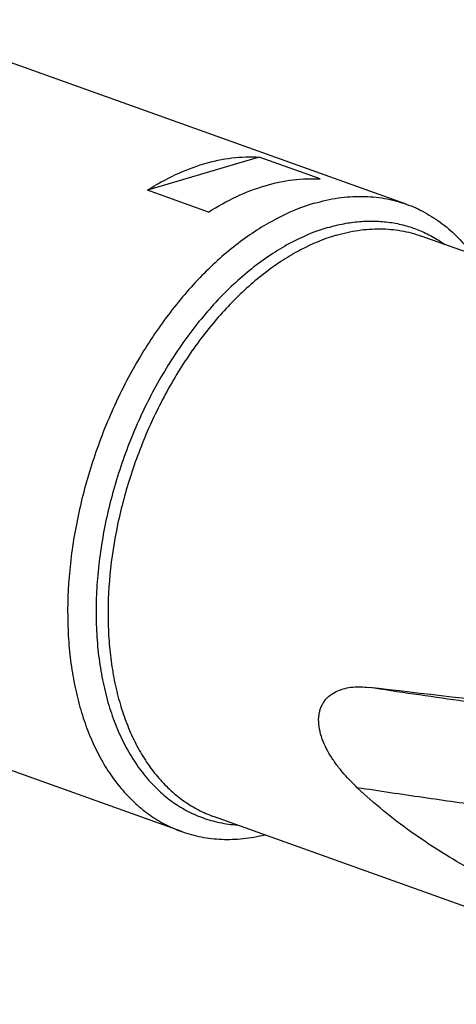
# Model space of a CAD drawing. Units: millimetres. Extents: x 0 to 594, y 0 to 420.
# Drawn here: x 103 to 124, y 74 to 121 of the extents above; entities that cross this region are included whole.
import ezdxf

# ---------------------------------------------------------------- set-up
doc = ezdxf.new("R2010")
doc.units = ezdxf.units.MM
doc.header["$LTSCALE"] = 32.67
doc.layers.add('607088461-000_CL', color=7, linetype='CONTINUOUS')

msp = doc.modelspace()

# ---------------------------------------------------------------- linework, layer by layer
at = {"layer": '607088461-000_CL', "color": 7, "linetype": 'CONTINUOUS'}
for p, q in [((121.1748, 111.9584), (58.2759, 134.4788)), ((114.1123, 114.2158), (108.7415, 112.6276)), ((117.0475, 113.1649), (114.1123, 114.2158)), ((111.6766, 111.5767), (108.7415, 112.6276)), ((139.2754, 104.2031), (121.894, 110.4263)), ((110.3881, 81.8313), (47.4892, 104.3516)), ((137.1119, 73.5376), (111.9163, 82.5587))]:
    msp.add_line(p, q, dxfattribs=at)
msp.add_ellipse((151.1526, 84.2306), major_axis=(66.4064, -8.075), ratio=0.0111209, start_param=1.9369, end_param=2.0711683, dxfattribs=at)
for points, knots in [([(111.4573, 113.8937), (111.8968, 114.0236), (112.565, 114.1666), (113.4586, 114.2358), (113.8965, 114.2294), (114.1123, 114.2158)], [0, 0, 0, 0, 0.5118269, 0.7584338, 1, 1, 1, 1]), ([(108.7415, 112.6276), (109.1763, 112.9051), (110.0537, 113.3938), (110.9918, 113.756), (111.4573, 113.8937)], [0, 0, 0, 0, 0.5151339, 1, 1, 1, 1]), ([(114.3925, 112.8428), (114.8319, 112.9727), (115.5001, 113.1157), (116.3937, 113.1849), (116.8316, 113.1785), (117.0475, 113.1649)], [0, 0, 0, 0, 0.5118269, 0.7584338, 1, 1, 1, 1]), ([(111.6766, 111.5767), (112.1114, 111.8542), (112.9889, 112.3429), (113.9269, 112.7051), (114.3925, 112.8428)], [0, 0, 0, 0, 0.5151339, 1, 1, 1, 1]), ([(116.7542, 111.9972), (117.1323, 112.109), (117.8883, 112.2794), (118.846, 112.3493), (119.5896, 112.3131), (120.1319, 112.2416), (120.6617, 112.1257), (121.0058, 112.0189), (121.1748, 111.9584)], [0, 0, 0, 0, 0.2632441, 0.5154035, 0.6383684, 0.7597896, 0.8801606, 1, 1, 1, 1]), ([(116.7542, 111.9972), (116.1182, 111.8091), (115.1735, 111.412), (113.9798, 110.7114), (113.0785, 110.0759), (112.1972, 109.3465), (111.3416, 108.5281), (110.5179, 107.6266), (109.4587, 106.3083), (108.2538, 104.4921), (107.0364, 102.1234), (106.0653, 99.6074), (105.3679, 97.0149), (104.9638, 94.4189), (104.88, 92.2847), (104.974, 90.6413), (105.121, 89.4691), (105.3443, 88.3499), (105.6424, 87.2914), (106.0133, 86.3012), (106.4546, 85.3864), (106.9633, 84.5536), (107.536, 83.8088), (108.1689, 83.1577), (108.8575, 82.6052), (109.5968, 82.1558), (110.1212, 81.9268), (110.3881, 81.8313)], [0, 0, 0, 0, 0.0539137, 0.082603, 0.112453, 0.1434427, 0.1755224, 0.2086174, 0.2426318, 0.3129203, 0.3853527, 0.4587161, 0.5317385, 0.6031693, 0.6718615, 0.7048897, 0.7368968, 0.7678098, 0.7975806, 0.8261902, 0.8536529, 0.8800192, 0.9053801, 0.929868, 0.9536562, 0.9769544, 1, 1, 1, 1]), ([(121.1748, 111.9584), (121.4817, 111.8485), (121.9316, 111.6465), (122.4963, 111.3102), (123.0456, 110.9244), (123.6912, 110.3539), (124.1433, 109.8268), (124.3557, 109.5456)], [0, 0, 0, 0, 0.2416433, 0.3636492, 0.486943, 0.7387628, 1, 1, 1, 1]), ([(118.8251, 83.9337), (118.5679, 84.1776), (118.1989, 84.5634), (117.762, 85.1228), (117.4708, 85.5654), (117.2292, 86.0278), (117.0531, 86.5027), (116.9602, 86.9766), (116.9655, 87.3621), (117.025, 87.6449), (117.0936, 87.8372), (117.185, 88.0117), (117.2965, 88.167), (117.4253, 88.3027), (117.6154, 88.4575), (117.8845, 88.6062), (118.2367, 88.7187), (118.607, 88.7758), (118.9882, 88.7863), (119.2442, 88.7674), (119.3728, 88.7525)], [0, 0, 0, 0, 0.1490267, 0.2238126, 0.2982063, 0.3715121, 0.4427047, 0.5104545, 0.5735149, 0.6031808, 0.6316503, 0.6590921, 0.6857283, 0.7117964, 0.7375186, 0.7885577, 0.8399669, 0.8922455, 0.9455807, 1, 1, 1, 1]), ([(129.3958, 77.6998), (128.9718, 77.8481), (128.1068, 78.1748), (126.799, 78.7334), (125.455, 79.3746), (124.0908, 80.1), (122.724, 80.913), (121.3741, 81.818), (120.0616, 82.8194), (119.2288, 83.5509), (118.8251, 83.9337)], [0, 0, 0, 0, 0.1090583, 0.2244162, 0.3451963, 0.470499, 0.5994355, 0.7311595, 0.8649011, 1, 1, 1, 1]), ([(110.3881, 81.8313), (110.5414, 81.7764), (110.853, 81.6783), (111.3316, 81.5676), (111.8209, 81.4934), (112.4903, 81.4429), (113.3514, 81.4739), (114.0353, 81.5944), (114.378, 81.6769)], [0, 0, 0, 0, 0.1206689, 0.2417787, 0.3637618, 0.4870327, 0.738807, 1, 1, 1, 1])]:
    msp.add_open_spline(points, degree=3, knots=knots, dxfattribs=at)
at = {"layer": '607088461-000_CL', "color": 9, "linetype": 'CONTINUOUS'}
for points, knots in [([(117.4041, 110.832), (117.6566, 110.9066), (118.1609, 111.0304), (118.9211, 111.1365), (119.668, 111.159), (120.3971, 111.0977), (121.1039, 110.9527), (121.7842, 110.7248), (122.4337, 110.4155), (122.8404, 110.1583), (123.0366, 110.0179)], [0, 0, 0, 0, 0.13392, 0.2636121, 0.3897684, 0.5132216, 0.6349246, 0.7559119, 0.877253, 1, 1, 1, 1]), ([(117.4041, 110.832), (116.766, 110.6433), (115.8189, 110.2369), (114.6281, 109.5149), (113.7301, 108.8568), (112.8551, 108.1), (112.0098, 107.2504), (111.2009, 106.315), (110.1691, 104.9492), (109.0141, 103.0749), (107.8815, 100.6452), (107.0232, 98.0879), (106.5557, 95.9015), (106.3443, 94.1595), (106.269, 92.8823), (106.2767, 91.6355), (106.3671, 90.4291), (106.5397, 89.2729), (106.7931, 88.176), (107.1254, 87.1473), (107.5341, 86.1951), (108.0161, 85.3273), (108.5679, 84.5508), (109.1853, 83.8722), (109.8635, 83.2976), (110.597, 82.8322), (111.3796, 82.4802), (112.2042, 82.245), (112.772, 82.1681), (113.0584, 82.1491)], [0, 0, 0, 0, 0.0549156, 0.0842557, 0.1148501, 0.1466664, 0.1796384, 0.2136711, 0.2486447, 0.3208076, 0.3948749, 0.4694146, 0.542961, 0.5789369, 0.6141544, 0.6484689, 0.6817546, 0.713909, 0.7448571, 0.7745565, 0.8030024, 0.830233, 0.8563341, 0.8814417, 0.9057431, 0.9294717, 0.9528972, 0.9763096, 1, 1, 1, 1]), ([(117.805, 110.4622), (118.1547, 110.5656), (118.854, 110.7232), (119.7399, 110.7879), (120.4277, 110.7544), (120.9293, 110.6883), (121.4194, 110.5811), (121.7377, 110.4823), (121.894, 110.4263)], [0, 0, 0, 0, 0.2632442, 0.5154035, 0.6383684, 0.7597896, 0.8801606, 1, 1, 1, 1]), ([(117.805, 110.4622), (117.2167, 110.2882), (116.3428, 109.9209), (115.2386, 109.2728), (114.4049, 108.685), (113.5897, 108.0103), (112.7983, 107.2533), (112.0364, 106.4194), (111.0566, 105.2), (109.942, 103.52), (108.8159, 101.3289), (107.9177, 99.0017), (107.2726, 96.6036), (106.8988, 94.2023), (106.8213, 92.2281), (106.9083, 90.708), (107.0442, 89.6237), (107.2508, 88.5884), (107.5265, 87.6093), (107.8696, 86.6934), (108.2778, 85.8472), (108.7484, 85.0769), (109.2781, 84.388), (109.8635, 83.7856), (110.5005, 83.2746), (111.1843, 82.8589), (111.6694, 82.6471), (111.9163, 82.5587)], [0, 0, 0, 0, 0.0539137, 0.082603, 0.112453, 0.1434427, 0.1755224, 0.2086174, 0.2426318, 0.3129203, 0.3853527, 0.4587161, 0.5317385, 0.6031693, 0.6718615, 0.7048897, 0.7368968, 0.7678098, 0.7975806, 0.8261903, 0.8536529, 0.8800192, 0.9053801, 0.929868, 0.9536562, 0.9769544, 1, 1, 1, 1]), ([(127.699, 87.582), (127.0539, 87.6639), (125.7221, 87.8384), (122.9455, 88.2206), (120.8158, 88.533), (119.3728, 88.7525)], [0, 0, 0, 0, 0.2320199, 0.4792262, 1, 1, 1, 1]), ([(130.6215, 82.3025), (129.7342, 82.4101), (127.8785, 82.6449), (124.9999, 83.0329), (121.9545, 83.4653), (119.8781, 83.7739), (118.8251, 83.9337)], [0, 0, 0, 0, 0.2251584, 0.4711844, 0.7317129, 1, 1, 1, 1])]:
    msp.add_open_spline(points, degree=3, knots=knots, dxfattribs=at)

doc.saveas('drawing.dxf')
